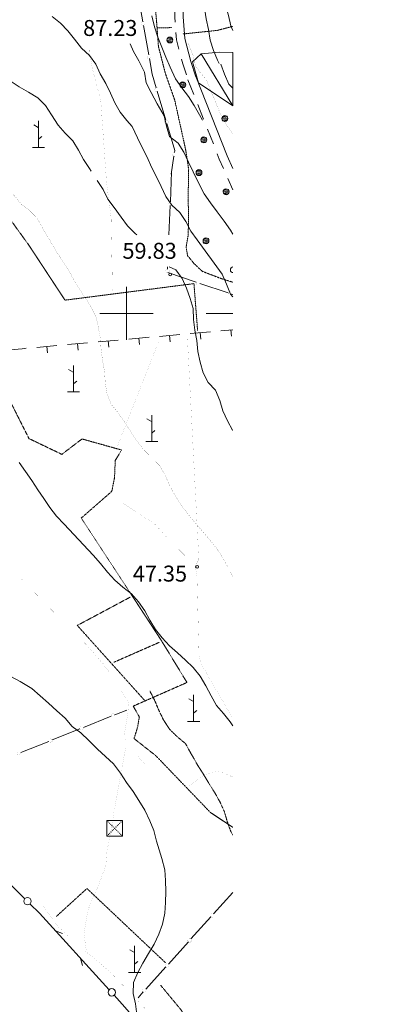
# Model space of a CAD drawing. Units: inches. Extents: x 1424800 to 1436565, y 4487307 to 4496127.
# Drawn here: x 1434899 to 1435255, y 4494350 to 4495276 of the extents above; entities that cross this region are included whole.
import ezdxf
from ezdxf.enums import TextEntityAlignment as Align

# ---------------------------------------------------------------- set-up
doc = ezdxf.new("R2010")
doc.units = ezdxf.units.IN
doc.header["$MEASUREMENT"] = 0
for name, pattern in [('DASHED', [0.75, 0.5, -0.25]), ('DOT', [0.25, 0, -0.25]), ('HIDDEN', [0.375, 0.25, -0.125])]:
    doc.linetypes.add(name, pattern=pattern)
for name, color, linetype, lineweight in [('ALBERO', 7, 'Continuous', 0), ('CARRARECCIA', 7, 'Continuous', 0), ('CURVA_AUSILIARI', 7, 'Continuous', 0), ('CURVA_DIRETT', 7, 'Continuous', 0), ('CURVA_INTERM', 7, 'Continuous', 0), ('DIVIS_COLTU', 7, 'Continuous', 0), ('FOGLIO_LEGENDA', 7, 'Continuous', 0), ('MURO_A_SECCO', 7, 'Continuous', 0), ('PUNTO_QUOTA', 7, 'Continuous', 0), ('QUOTA', 7, 'Continuous', 0), ('ROCCIA', 7, 'Continuous', 0), ('SENTIERO', 7, 'Continuous', 0), ('SERBATOI', 7, 'Continuous', 0), ('SIEPE', 7, 'Continuous', 0), ('SOMM_SCARPAT', 7, 'Continuous', 0), ('STACCIONATA', 7, 'Continuous', 0), ('STRADE_SECOND', 7, 'Continuous', 0)]:
    doc.layers.add(name, color=color, linetype=linetype, lineweight=lineweight)
doc.styles.add('ROMANT', font='ROMANT.shx', dxfattribs={"height": 0.2})

# ---------------------------------------------------------------- blocks, each defined once
blk = doc.blocks.new('MACCHI')
at = {"layer": 'SOMM_SCARPAT', "color": 3, "linetype": 'Continuous'}
for p, q in [((-0.16, 18.74), (-4.53, 21.24)), ((0, 0), (0, 25)), ((0.31, 7.96), (3.12, 10.31)), ((-5.62, 0), (5.78, 0))]:
    blk.add_line(p, q, dxfattribs=at)
blk = doc.blocks.new('TRALIC')
at = {"layer": 'SERBATOI', "color": 4, "linetype": 'DOT'}
for p, q in [((-7.5, 7.5), (7.5, -7.5)), ((7.5, 7.5), (-7.5, -7.5))]:
    blk.add_line(p, q, dxfattribs=at)
at = {"layer": 'SERBATOI', "color": 4, "linetype": 'Continuous'}
blk.add_lwpolyline([(-7.5, -7.5), (7.5, -7.5), (7.5, 7.5), (-7.5, 7.5)], close=True, dxfattribs=at)
blk = doc.blocks.new('ALBERO')
at = {"layer": 'ALBERO', "color": 3, "linetype": 'Continuous'}
mesh = blk.add_polyface(dxfattribs=at)
corners = [(1.81, 2.05), (-1.24, 2.55), (2.46, 1.15), (-2.14, 1.95), (2.71, 0.1), (-2.74, 1), (2.51, -1), (-2.89, -0.05), (1.96, -1.9), (-2.64, -1.15), (1.06, -2.55), (-2.04, -2.05), (-0.04, -2.8), (-1.09, -2.6), (-0.19, 2.8), (0.91, 2.65)]
mesh.append_faces([[corners[k] for k in face] for face in [(1, 0, 15, 14), (10, 11, 13, 12)]], dxfattribs={"vtx0": -1, "color": 3})
mesh.append_faces([[corners[k] for k in face] for face in [(0, 1, 3, 2), (2, 3, 5, 4), (4, 5, 7, 6), (6, 7, 9, 8), (8, 9, 11, 10)]], dxfattribs={"vtx0": -1, "vtx2": -1, "color": 3})
blk = doc.blocks.new('PARAM')
at = {"layer": 'FOGLIO_LEGENDA', "color": 4, "linetype": 'Continuous'}
for p, q in [((0, -25), (0, 25)), ((-25, 0), (25, 0))]:
    blk.add_line(p, q, dxfattribs=at)
blk.add_point((0, 0), dxfattribs=at)
blk = doc.blocks.new('PUNTO')
at = {"layer": 'PUNTO_QUOTA', "color": 1, "linetype": 'Continuous'}
blk.add_circle((0, 0), 1.3, dxfattribs=at)

msp = doc.modelspace()

# ---------------------------------------------------------------- linework, layer by layer
at = {"layer": 'ALBERO', "color": 3, "linetype": 'Continuous'}
msp.add_lwpolyline([(1435100, 4495043.69), (1435099.46, 4495043.56), (1435098.56, 4495042.96), (1435097.96, 4495042.01), (1435097.81, 4495040.96), (1435098.06, 4495039.86), (1435098.66, 4495038.96), (1435099.61, 4495038.41), (1435100, 4495038.34)], dxfattribs=at)
at = {"layer": 'CARRARECCIA', "color": 1, "linetype": 'Continuous', "const_width": 0.05}
for points in [[(1434901.16, 4494749.72), (1434936.15, 4494714)], [(1434950.22, 4494699.78), (1434961.91, 4494688.38), (1434978.02, 4494670.07), (1434983.41, 4494662.51)], [(1434994.4, 4494645.82), (1435002.04, 4494633.18), (1435001.32, 4494623.22), (1434999.24, 4494610.89), (1434997.4, 4494600.88), (1434998.96, 4494598.85)], [(1435011.18, 4494583.02), (1435018.48, 4494573.55)], [(1434912.46, 4494450.8), (1434921.43, 4494441.76), (1434936.96, 4494421.28), (1434945.6, 4494413.59)], [(1434960.54, 4494400.3), (1434985.69, 4494378.83), (1434997.43, 4494366.63)], [(1435011.27, 4494352.19), (1435019.89, 4494343.11), (1435039.95, 4494319.57), (1435044.67, 4494315.03)]]:
    msp.add_lwpolyline(points, dxfattribs=at)
at = {"layer": 'CURVA_AUSILIARI', "color": 30, "linetype": 'HIDDEN'}
msp.add_lwpolyline([(1435021.9, 4494644.75), (1435026.52, 4494635.66), (1435030.44, 4494626.37), (1435034.84, 4494617.21), (1435040.38, 4494608.68), (1435047.68, 4494601.53), (1435055.55, 4494595), (1435060.52, 4494585.98), (1435067.02, 4494574.7), (1435072.41, 4494566.24), (1435077.6, 4494557.49), (1435083.06, 4494548.89), (1435087.96, 4494540.14), (1435092.16, 4494530.99), (1435094.95, 4494521.28), (1435098.45, 4494511.71), (1435100, 4494509.1)], dxfattribs=at)
at = {"layer": 'CURVA_DIRETT', "color": 30, "linetype": 'Continuous', "const_width": 0.1}
for points in [[(1434909.1, 4495096.47), (1434901.14, 4495102.43), (1434894.77, 4495110.42), (1434887.75, 4495117.82), (1434880.08, 4495126.2), (1434870.72, 4495136.07), (1434863.18, 4495142.76), (1434855.31, 4495149.06), (1434847.06, 4495154.78), (1434837.83, 4495158.93), (1434830.16, 4495165.43), (1434824.31, 4495173.74), (1434818.2, 4495181.99), (1434811.96, 4495190.04), (1434806.63, 4495198.68), (1434800.84, 4495207.65), (1434794.34, 4495215.83), (1434782.44, 4495230.25), (1434776.98, 4495238.83), (1434773.6, 4495248.44), (1434766.45, 4495255.52), (1434759.36, 4495262.86), (1434753.57, 4495271.24), (1434747.34, 4495279.1)], [(1435056.72, 4495255.29), (1435058.5, 4495253.32), (1435058.54, 4495253.21), (1435062.83, 4495242.37), (1435065.17, 4495232.62), (1435068.8, 4495227.41)], [(1435068.8, 4495227.41), (1435075.17, 4495220.09), (1435078.88, 4495210.66), (1435082.86, 4495201.36), (1435086.71, 4495191.93), (1435090.69, 4495182.63), (1435096.44, 4495174.38), (1435100, 4495168.58)], [(1434909.1, 4495096.47), (1434915.91, 4495089.49), (1434921.02, 4495080.33), (1434926.14, 4495071.73), (1434931.25, 4495062.7), (1434936.78, 4495053.82), (1434942.59, 4495045.07), (1434947.85, 4495036.32), (1434952.82, 4495027.3), (1434958.64, 4495018.55), (1434966.94, 4495005.57), (1434971.35, 4494996.55), (1434973.64, 4494986.43), (1434975.38, 4494976.03), (1434976.13, 4494965.93), (1434977.44, 4494955.81), (1434979.31, 4494945.14), (1434980.06, 4494934.47), (1434981.65, 4494924.35), (1434985.49, 4494914.5), (1434992.3, 4494906.3), (1434998.11, 4494897.83), (1435003.79, 4494888.8), (1435010.15, 4494879.21), (1435016.82, 4494871.01), (1435024.05, 4494863.93), (1435031.28, 4494856.58), (1435036.39, 4494847.69), (1435040.45, 4494838.4), (1435045.21, 4494829.45), (1435050.74, 4494820.63), (1435056.7, 4494812.51), (1435063.16, 4494804.67), (1435076.55, 4494788.98), (1435084.75, 4494778.94), (1435090.49, 4494770.06), (1435095.53, 4494761.03), (1435100, 4494752.17)]]:
    msp.add_lwpolyline(points, dxfattribs=at)
at = {"layer": 'CURVA_INTERM', "color": 30, "linetype": 'Continuous'}
for points in [[(1435093.49, 4495474.64), (1435095.3, 4495465.73), (1435096.21, 4495455.47), (1435096.48, 4495445.4), (1435096.03, 4495435.26), (1435094.99, 4495425.06), (1435092.98, 4495415.25), (1435090.71, 4495405.3), (1435090.46, 4495395.04), (1435090.39, 4495385.03), (1435090.4, 4495371.13), (1435090.86, 4495361.12), (1435092.55, 4495351.24), (1435094.9, 4495335.78), (1435093.34, 4495325.77), (1435092.7, 4495315.64), (1435092.77, 4495305.63), (1435093.16, 4495290.43), (1435096.02, 4495280.55), (1435098.37, 4495270.61), (1435100, 4495266.39)], [(1435070.78, 4495371.06), (1435071.16, 4495366.15), (1435071.95, 4495352.57), (1435071.89, 4495342.24), (1435072.67, 4495331.85), (1435073.45, 4495317.81), (1435073.52, 4495307.67), (1435073.27, 4495297.67), (1435073.47, 4495287.53), (1435075.03, 4495277.33), (1435077.11, 4495267.2), (1435078.94, 4495257.26), (1435081.86, 4495247.51), (1435085.83, 4495238.28), (1435087.2, 4495235.17)], [(1434826.59, 4495295.35), (1434829.42, 4495285.75), (1434834.75, 4495277.04), (1434842.22, 4495270.35), (1434848.59, 4495262.56), (1434855.55, 4495255.28), (1434862.05, 4495247.42), (1434867.97, 4495239.11), (1434874.66, 4495231.64), (1434882.2, 4495225.02), (1434890.52, 4495218.91), (1434898.97, 4495213.33), (1434907.75, 4495208.26), (1434916.52, 4495202.74)], [(1434929.87, 4495279.35), (1434937.8, 4495273.25), (1434944.82, 4495265.91), (1434951, 4495257.98), (1434957.7, 4495249.8), (1434965.17, 4495242.85), (1434971.09, 4495234.66), (1434975.25, 4495225.37), (1434980.52, 4495216.41), (1434985.07, 4495207.38), (1434988.9, 4495198.09), (1434993.98, 4495189.25), (1435000.34, 4495181.46), (1435005.39, 4495175.77)], [(1435023.83, 4495280.04), (1435026.43, 4495269.77), (1435029.49, 4495259.96), (1435033.33, 4495250.48), (1435036.91, 4495241.06), (1435041.27, 4495231.78)], [(1435003.57, 4495253.61), (1435006.69, 4495246.51), (1435011.5, 4495237.67), (1435016.96, 4495227.02), (1435018.53, 4495216.88), (1435023.21, 4495207.92), (1435028.95, 4495197.34)], [(1435041.27, 4495231.78), (1435046.21, 4495220.77), (1435052.02, 4495212.23), (1435058.27, 4495204.04), (1435063.8, 4495195.71), (1435068.85, 4495187.04), (1435071.55, 4495181.88)], [(1435088.86, 4495234.69), (1435092.41, 4495225.14), (1435096.39, 4495215.87), (1435100, 4495212)], [(1434916.52, 4495202.74), (1434923.8, 4495195.53), (1434929.26, 4495186.83), (1434935.63, 4495177.15), (1434942.26, 4495169.61), (1434949.48, 4495162.34), (1434954.68, 4495153.7), (1434959.68, 4495144.8), (1434965.15, 4495136.42), (1434966.71, 4495133.82)], [(1435028.95, 4495197.34), (1435035.52, 4495186.08), (1435037.68, 4495176.1), (1435040.61, 4495166.53), (1435048.55, 4495160.36), (1435054.02, 4495151.82), (1435058.28, 4495142.39), (1435062.69, 4495133.23), (1435067.59, 4495123.5), (1435073.31, 4495112.65), (1435078.98, 4495103.9), (1435085.36, 4495095.64), (1435092.02, 4495086.67), (1435097.98, 4495078.27), (1435100, 4495074.55)], [(1435005.39, 4495175.77), (1435010.5, 4495165.19), (1435014.91, 4495156.1), (1435019.53, 4495147.08), (1435023.66, 4495137.71), (1435028.35, 4495128.48), (1435032.55, 4495119.33), (1435037.02, 4495110.03), (1435042.77, 4495101.7), (1435050.15, 4495094.9), (1435055.96, 4495086.43), (1435060.66, 4495077.41), (1435066.48, 4495069.22), (1435090.25, 4495036.89), (1435094.23, 4495027.45), (1435097.94, 4495018.16), (1435100, 4495015.59)], [(1434972.55, 4495125.12), (1434977.95, 4495116.65), (1434982.5, 4495107.64), (1434988.53, 4495099.52), (1434994.91, 4495090.55), (1435000.86, 4495082.5), (1435008.24, 4495075.21), (1435009.61, 4495073.92)], [(1435040.04, 4495043.82), (1435046.37, 4495040.85), (1435052.55, 4495032.94), (1435056.6, 4495023.72), (1435060.09, 4495014.08), (1435062.89, 4495004.44), (1435063.08, 4494994.27), (1435064.39, 4494984.3), (1435066.2, 4494974.46), (1435067.23, 4494964.21), (1435069.39, 4494953.95), (1435072.24, 4494943.9), (1435076.79, 4494934.81), (1435083.74, 4494927.59), (1435087.8, 4494917.95), (1435090.86, 4494908.1), (1435094.99, 4494898.94), (1435099.96, 4494889.99), (1435100, 4494889.9)], [(1434899.01, 4494859.5), (1434904.9, 4494851.24), (1434910.79, 4494842.63), (1434916.46, 4494833.88), (1434922.28, 4494825.63), (1434927.82, 4494817.3), (1434934.13, 4494809.11), (1434941.22, 4494801.54), (1434968.74, 4494772.26), (1434975.68, 4494764.48), (1434982.07, 4494756.29), (1434989.01, 4494748.72), (1434996.67, 4494742.13), (1435004.75, 4494736.03), (1435011.21, 4494728.39), (1435017.24, 4494719.99), (1435021.93, 4494711.04), (1435027.18, 4494702.51), (1435033.57, 4494694.6), (1435040.45, 4494687.1), (1435047.89, 4494680.3), (1435055.55, 4494673.64), (1435062.78, 4494666.56), (1435069.23, 4494658.37), (1435074.83, 4494649.34), (1435079.66, 4494639.97), (1435084.63, 4494630.87), (1435091.44, 4494623.38), (1435097.68, 4494615.33), (1435100, 4494611.53)], [(1434890.99, 4494658.13), (1434899.93, 4494653.28), (1434910.81, 4494646.87), (1434918.61, 4494639.93), (1434926.68, 4494633.12), (1434934.48, 4494625.76), (1434942.27, 4494618.81), (1434948.93, 4494611.04), (1434957.02, 4494605.08), (1434964.53, 4494597.85), (1434972.6, 4494589.79), (1434980.11, 4494582.71), (1434987.91, 4494575.9), (1434994.28, 4494567.15), (1435000.09, 4494558.26), (1435006.19, 4494549.79), (1435011.73, 4494541.46), (1435017.4, 4494532.15), (1435021.94, 4494522.29), (1435025.65, 4494513), (1435028.37, 4494503.09), (1435033.2, 4494486.7), (1435035.99, 4494476.22), (1435036.88, 4494465.98), (1435036.93, 4494455.73), (1435036.7, 4494445.35), (1435035.98, 4494435.19), (1435033.92, 4494425.04), (1435030.33, 4494415.39), (1435026.04, 4494406.17), (1435020.63, 4494397.38), (1435015.43, 4494388.3), (1435010.65, 4494379.51), (1435006.5, 4494370.01), (1435006.27, 4494359.77), (1435008.43, 4494349.93), (1435009.88, 4494339.88)]]:
    msp.add_lwpolyline(points, dxfattribs=at)
at = {"layer": 'DIVIS_COLTU', "color": 3, "linetype": 'HIDDEN'}
for p, q in [((1435042.61, 4495268.97), (1435029.09, 4495268.83)), ((1434988.1, 4494671.51), (1435031.2, 4494690.42))]:
    msp.add_line(p, q, dxfattribs=at)
for points in [[(1435056.2, 4495151.84), (1435045.39, 4495200.95), (1435036.68, 4495225.64), (1435030.1, 4495251.11), (1435028.41, 4495273.98), (1435024.23, 4495321.41), (1435020.19, 4495342.4), (1435014.59, 4495368.32), (1435010.94, 4495394.64), (1435007.94, 4495422.58), (1435004.16, 4495461.3), (1434999.73, 4495497.62), (1434996.73, 4495529.2), (1434996.59, 4495554.6), (1434996.57, 4495580.08), (1434997.09, 4495604.31), (1435000.07, 4495620.1), (1435000.26, 4495632.71)], [(1435100, 4495270.15), (1435085.63, 4495266.39), (1435053.14, 4495263)], [(1435100, 4495029.34), (1435089.43, 4495032.64), (1435071.39, 4495039.53), (1435063.73, 4495046.75), (1435057.56, 4495054.24), (1435056.16, 4495062.39), (1435058.08, 4495073.46), (1435058.41, 4495086.5), (1435058.42, 4495095.9), (1435058.02, 4495106.14), (1435058.56, 4495135.53), (1435055.71, 4495154.05)], [(1434731.61, 4495064.65), (1434708.85, 4495103.88), (1434722.88, 4495107.79), (1434728.34, 4495103.24), (1434739.77, 4495118.06), (1434760.82, 4495128.33), (1434779.79, 4495137.18), (1434795.39, 4495136.01), (1434805.79, 4495125.75), (1434820.61, 4495116.92), (1434834.38, 4495121.22), (1434843.48, 4495109.26), (1434862.45, 4495099.13), (1434879.09, 4495092.38), (1434891.44, 4495087.19), (1434907.69, 4495064.71)], [(1434907.69, 4495064.71), (1434942.16, 4495012.43), (1435063.51, 4495027.98), (1435066.98, 4494983.9)], [(1434744.6, 4494920.95), (1434856.89, 4494951.03), (1434865.73, 4494951.17), (1434887.78, 4494922.63), (1434908.18, 4494882.12), (1434939.13, 4494867.26), (1434958.13, 4494881.75), (1434995.42, 4494871.32), (1434989.44, 4494861.55), (1434988.74, 4494845.28), (1434986.17, 4494832.4), (1434957.4, 4494807.26), (1435002.94, 4494737.77), (1435033.39, 4494691.13), (1435056.97, 4494652.49), (1435006.34, 4494630.21), (1435012.14, 4494620.12), (1435010.37, 4494610.04), (1435007.12, 4494599.69), (1435027.67, 4494583.51), (1435078.9, 4494530.24), (1435100, 4494516.15)], [(1435017.52, 4494635.13), (1434953.69, 4494706.19), (1435003.8, 4494732.96)], [(1434934.03, 4494432.29), (1434962.77, 4494458.52), (1435036.89, 4494388.51)], [(1435032, 4494367.67), (1435052.43, 4494343.03), (1435049.37, 4494327.12), (1435068.56, 4494313.93), (1435087.45, 4494291.77), (1435100, 4494284.59)]]:
    msp.add_lwpolyline(points, dxfattribs=at)
at = {"layer": 'FOGLIO_LEGENDA', "color": 4, "linetype": 'Continuous'}
msp.add_line((1435075, 4495000), (1435100, 4495000), dxfattribs=at)
at = {"layer": 'FOGLIO_LEGENDA', "color": 7, "linetype": 'Continuous', "const_width": 0.05}
for points in [[(1424945, 4487795), (1435255, 4487795), (1435255, 4496105), (1424945, 4496105)], [(1424975, 4487825), (1435225, 4487825), (1435225, 4496075), (1424975, 4496075)], [(1425100, 4487950), (1435100, 4487950), (1435100, 4495950), (1425100, 4495950)]]:
    msp.add_lwpolyline(points, close=True, dxfattribs=at)
at = {"layer": 'FOGLIO_LEGENDA', "color": 6, "linetype": 'Continuous', "const_width": 0.2}
msp.add_lwpolyline([(1424960, 4487810), (1435240, 4487810), (1435240, 4496090), (1424960, 4496090)], close=True, dxfattribs=at)
at = {"layer": 'MURO_A_SECCO', "color": 7, "linetype": 'Continuous'}
for p, q in [((1435031.18, 4494978.36), (1435050.1, 4494980.06)), ((1435041.18, 4494973.23), (1435040.64, 4494979.21)), ((1435060.06, 4494980.96), (1435078.98, 4494982.66)), ((1435070.06, 4494975.83), (1435069.52, 4494981.81)), ((1435098.93, 4494978.42), (1435098.41, 4494984.4)), ((1434915.64, 4494967.97), (1434934.57, 4494969.67)), ((1434925.64, 4494962.84), (1434925.1, 4494968.82)), ((1434944.53, 4494970.57), (1434963.45, 4494972.27)), ((1434954.53, 4494965.44), (1434953.99, 4494971.42)), ((1434973.41, 4494973.16), (1434992.33, 4494974.86)), ((1434983.41, 4494968.04), (1434982.87, 4494974.01)), ((1435002.29, 4494975.76), (1435021.22, 4494977.46)), ((1435012.29, 4494970.64), (1435011.75, 4494976.61))]:
    msp.add_line(p, q, dxfattribs=at)
for points in [[(1435088.94, 4494983.55), (1435096.36, 4494984.22), (1435100, 4494984.54)], [(1434886.76, 4494965.34), (1434901.77, 4494966.72), (1434905.68, 4494967.07)]]:
    msp.add_lwpolyline(points, dxfattribs=at)
at = {"layer": 'SENTIERO', "color": 4, "linetype": 'DASHED', "const_width": 0.05}
for points in [[(1434986.82, 4495021.8), (1434985.53, 4495089.93), (1434981.2, 4495123.56), (1434975.78, 4495200.7), (1434968.17, 4495229.18), (1434965.23, 4495245.48), (1434964.99, 4495253.61)], [(1435057.25, 4494979.33), (1435068.15, 4494768.66), (1435064.73, 4494761.67), (1435066.33, 4494753.1), (1435068.34, 4494678.17), (1435070.78, 4494669.17), (1435100, 4494618.84)], [(1435030.26, 4494973.25), (1434990.94, 4494873.72)], [(1434988.14, 4494826.88), (1435012.27, 4494810.68), (1435025.39, 4494802.99), (1435038.86, 4494788.28), (1435064.59, 4494762.24)], [(1434962.04, 4494400.72), (1434959.93, 4494416.03), (1434963.56, 4494437.95), (1434972.87, 4494459.9), (1434980.55, 4494479.47), (1434981.73, 4494494.89), (1434985.68, 4494512.25), (1434988.3, 4494531.24), (1434999.21, 4494590.97)], [(1435056.43, 4494552.72), (1435073.09, 4494565.34), (1435087.43, 4494569.28), (1435098.61, 4494564.13), (1435100, 4494563.39)]]:
    msp.add_lwpolyline(points, dxfattribs=at)
at = {"layer": 'SIEPE', "color": 3, "linetype": 'Continuous'}
for p, q in [((1434825.77, 4494525.92), (1434904.15, 4494448.88)), ((1434933.2, 4494418.59), (1434939.76, 4494416.21)), ((1434956.76, 4494392.71), (1434958.52, 4494385.94))]:
    msp.add_line(p, q, dxfattribs=at)
for points in [[(1434909.13, 4494443.98), (1434917.97, 4494435.29), (1434983.64, 4494363.21)], [(1434988.34, 4494358.05), (1434995.92, 4494349.73), (1435049.05, 4494289.43), (1435061.26, 4494275.81)]]:
    msp.add_lwpolyline(points, dxfattribs=at)
for centre in [(1434906.78, 4494446.58), (1434986.14, 4494360.77)]:
    msp.add_circle(centre, 3.5, dxfattribs=at)
at = {"layer": 'STACCIONATA', "color": 3, "linetype": 'Continuous'}
for p, q in [((1435015.94, 4495271.1), (1435020.93, 4495243.28)), ((1435028.97, 4495209.03), (1435037.04, 4495181.94)), ((1435044.73, 4495148), (1435042.17, 4495130.97)), ((1435042.5, 4495133.18), (1435041.31, 4495104.95)), ((1435041.16, 4495101.46), (1435040, 4495073.92)), ((1435038.74, 4495043.82), (1435038.64, 4495041.5)), ((1435038.92, 4495038.31), (1435065.72, 4495029.34)), ((1435069.03, 4495028.23), (1435095.83, 4495019.26)), ((1435099.14, 4495018.16), (1435100, 4495017.87)), ((1434988.94, 4494621.94), (1435000.27, 4494626.47)), ((1434959.46, 4494610.16), (1434985.7, 4494620.65)), ((1434929.97, 4494598.38), (1434956.21, 4494608.86)), ((1434900.49, 4494586.6), (1434926.73, 4494597.08)), ((1435100, 4494454.69), (1435081.92, 4494434.61)), ((1435079.58, 4494432.02), (1435060.68, 4494411.01)), ((1435058.34, 4494408.42), (1435039.43, 4494387.42)), ((1435037.1, 4494384.82), (1435018.19, 4494363.82)), ((1435015.85, 4494361.23), (1435010.93, 4494355.76))]:
    msp.add_line(p, q, dxfattribs=at)
for points in [[(1435010.44, 4495302.36), (1435010.85, 4495299.51), (1435015.33, 4495274.53)], [(1435021.55, 4495239.84), (1435024.2, 4495225.05), (1435027.98, 4495212.37)], [(1435038.03, 4495178.6), (1435045.54, 4495153.39), (1435045.25, 4495151.45)]]:
    msp.add_lwpolyline(points, dxfattribs=at)
at = {"layer": 'STACCIONATA', "color": 3, "linetype": 'Continuous', "const_width": 0.05}
for points in [[(1435017.39, 4495272.81, 1), (1435013.89, 4495272.81, 1)], [(1435022.99, 4495241.56, 1), (1435019.49, 4495241.56, 1)], [(1435030.22, 4495210.7, 1), (1435026.72, 4495210.7, 1)], [(1435039.29, 4495180.27, 1), (1435035.79, 4495180.27, 1)], [(1435046.74, 4495149.73, 1), (1435043.24, 4495149.73, 1)], [(1435042.99, 4495103.2, 1), (1435039.49, 4495103.2, 1)], [(1435040.31, 4495039.76, 1), (1435036.81, 4495039.76, 1)], [(1435069.13, 4495028.79, 1), (1435065.63, 4495028.79, 1)], [(1435099.24, 4495018.71, 1), (1435095.74, 4495018.71, 1)], [(1434989.07, 4494621.29, 1), (1434985.57, 4494621.29, 1)], [(1434959.59, 4494609.51, 1), (1434956.09, 4494609.51, 1)], [(1434930.1, 4494597.73, 1), (1434926.6, 4494597.73, 1)], [(1434900.62, 4494585.95, 1), (1434897.12, 4494585.95, 1)], [(1435082.5, 4494433.31, 1), (1435079, 4494433.31, 1)], [(1435061.26, 4494409.72, 1), (1435057.76, 4494409.72, 1)], [(1435040.01, 4494386.12, 1), (1435036.51, 4494386.12, 1)], [(1435018.77, 4494362.53, 1), (1435015.27, 4494362.53, 1)]]:
    msp.add_lwpolyline(points, format="xyb", close=True, dxfattribs=at)
at = {"layer": 'STRADE_SECOND', "color": 7, "linetype": 'Continuous'}
for p, q in [((1435057.91, 4495219.96), (1435063.42, 4495206.02)), ((1435067.1, 4495196.71), (1435072.61, 4495182.77)), ((1435076.29, 4495173.46), (1435081.81, 4495159.52)), ((1435095.3, 4495127.08), (1435100, 4495116.19))]:
    msp.add_line(p, q, dxfattribs=at)
for points in [[(1435092.28, 4495525.34), (1435094.41, 4495523.05), (1435096.48, 4495514.11), (1435094.18, 4495489.68), (1435093.73, 4495471.5), (1435093.8, 4495458.92), (1435088.12, 4495438.24), (1435077.7, 4495415.95), (1435071.44, 4495395.95), (1435070.18, 4495373.85), (1435069.93, 4495358.21), (1435068.26, 4495346.78), (1435055.96, 4495315.35), (1435052.81, 4495300.14), (1435053.39, 4495279.28), (1435055.05, 4495258.68), (1435060.65, 4495237.24), (1435065.43, 4495222.68)], [(1435045.1, 4495289.4), (1435045.39, 4495278.84), (1435045.77, 4495274.21)], [(1435046.57, 4495264.24), (1435047.13, 4495257.34), (1435049.35, 4495248.85)], [(1435051.88, 4495239.17), (1435052.97, 4495234.98), (1435056.37, 4495224.61)], [(1435065.35, 4495222.9), (1435094.83, 4495148.35), (1435100, 4495136.37)], [(1435085.49, 4495150.21), (1435087.43, 4495145.29), (1435091.33, 4495136.27)]]:
    msp.add_lwpolyline(points, dxfattribs=at)

# ---------------------------------------------------------------- block references
at = {"layer": 'ALBERO', "color": 3, "linetype": 'Continuous'}
for p in [(1435040.97, 4495257.34), (1435053.11, 4495215.09), (1435092.76, 4495183.44), (1435072.97, 4495163.35), (1435068.37, 4495132.47), (1435093.88, 4495114.41), (1435074.96, 4495068.27)]:
    msp.add_blockref('ALBERO', p, dxfattribs=at)
at = {"layer": 'FOGLIO_LEGENDA', "color": 4, "linetype": 'Continuous'}
msp.add_blockref('PARAM', (1435000, 4495000), dxfattribs=at)
at = {"layer": 'PUNTO_QUOTA', "color": 1, "linetype": 'Continuous'}
for p in [(1435041.23, 4495036.68), (1435066.43, 4494761.35)]:
    msp.add_blockref('PUNTO', p, dxfattribs=at)
at = {"layer": 'SERBATOI', "color": 4, "linetype": 'Continuous'}
msp.add_blockref('TRALIC', (1434988.85, 4494515.15), dxfattribs=at)
at = {"layer": 'SOMM_SCARPAT', "color": 3, "linetype": 'Continuous'}
for p in [(1434917.14, 4495156.2), (1434950.06, 4494925.96), (1435023.72, 4494879.3), (1435063.14, 4494615.88), (1435007.64, 4494379.56)]:
    msp.add_blockref('MACCHI', p, dxfattribs=at)

# ---------------------------------------------------------------- texts
at = {"layer": 'QUOTA', "color": 7, "linetype": 'Continuous', "style": 'ROMANT'}
for s, p in [('87.23', (1434959.17, 4495276.16)), ('59.83', (1434996.2, 4495066.37)), ('47.35', (1435005.94, 4494762.48))]:
    msp.add_text(s, height=15, dxfattribs=at).set_placement(p, align=Align.TOP_LEFT)

# ---------------------------------------------------------------- meshes
at = {"layer": 'ROCCIA', "color": 30, "linetype": 'Continuous'}
mesh = msp.add_polyface(dxfattribs=at)
corners = [(1435100, 4495195.42), (1435070.3, 4495244.29), (1435100, 4495245.69), (1435087.45, 4495245.99), (1435062.11, 4495236.75), (1435067.71, 4495217.13)]
mesh.append_faces([[corners[k] for k in face] for face in [(0, 1, 4, 5), (1, 0, 2, 3)]], dxfattribs={"vtx0": -1, "color": 30})

doc.saveas('drawing.dxf')
